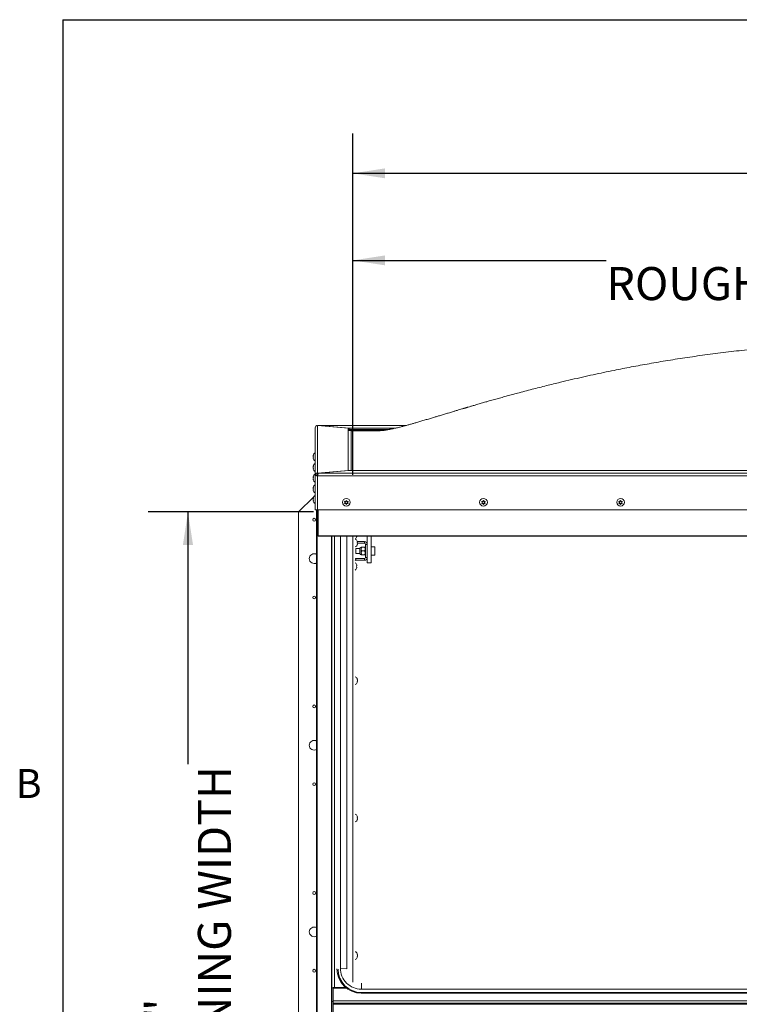
# Paper-space layout 'Top Level(2)' of a CAD drawing. Units: inches. Extents: x 0.1 to 10.8, y 0.2 to 8.4.
# Drawn here: x 0.2 to 2, y 5.7 to 8.2 of the extents above; entities that cross this region are included whole.
import ezdxf

# ---------------------------------------------------------------- set-up
doc = ezdxf.new("R2010")
doc.units = ezdxf.units.IN
doc.header["$MEASUREMENT"] = 0
doc.layers.add('FORMAT', color=7, linetype='Continuous')
doc.styles.add('SLDTEXTSTYLE0', font='TXT', dxfattribs={"width": 0.605})
doc.styles.add('SLDTEXTSTYLE1', font='TXT', dxfattribs={"width": 0.75})
doc.dimstyles.new('SLDDIMSTYLE5', dxfattribs={"dimtxt": 0.083333, "dimasz": 0.080892, "dimexe": 0, "dimexo": 0.0625, "dimgap": 0.020833, "dimtad": 0, "dimlfac": 25.5, "dimrnd": 1e-09, "dimzin": 12, "dimdsep": 46, "dimtxsty": 'SLDTEXTSTYLE1', "dimsah": 1, "dimcen": 0.09, "dimadec": 0, "dimazin": 3, "dimtfac": 1, "dimtofl": 0, "dimtmove": 0, "dimatfit": 3, "dimfxl": 0, "dimfrac": 2, "dimtolj": 1, "dimtzin": 12, "dimarcsym": 0})
doc.dimstyles.new('SLDDIMSTYLE6', dxfattribs={"dimtxt": 0.080892, "dimasz": 0.080892, "dimexe": 0, "dimexo": 0.0625, "dimgap": 0.020223, "dimtad": 0, "dimtih": 1, "dimtoh": 1, "dimlfac": 25.5, "dimrnd": 1e-09, "dimzin": 12, "dimdsep": 46, "dimtxsty": 'SLDTEXTSTYLE0', "dimsah": 1, "dimcen": 0.09, "dimadec": 0, "dimazin": 3, "dimtfac": 1, "dimtofl": 0, "dimtmove": 0, "dimatfit": 3, "dimfxl": 0, "dimfrac": 2, "dimtolj": 1, "dimtzin": 12, "dimarcsym": 0})

# ---------------------------------------------------------------- blocks, each defined once
blk = doc.blocks.new('*D46')
at = {"layer": 'FORMAT', "color": 7}
for p, q in [((0.9617, 6.9507), (0.5453, 6.9507)), ((0.6453, 6.9507), (0.6453, 6.3152)), ((0.6453, 4.3625), (0.6453, 4.998)), ((0.9617, 4.3625), (0.5453, 4.3625))]:
    blk.add_line(p, q, dxfattribs=at)
for points in [[(0.6453, 6.9507), (0.6325, 6.8674), (0.6581, 6.8674)], [(0.6453, 4.3625), (0.6581, 4.4458), (0.6325, 4.4458)]]:
    blk.add_solid(points, dxfattribs=at)
at = {"layer": 'FORMAT', "color": 7, "attachment_point": 1, "rotation": 90, "style": 'SLDTEXTSTYLE1'}
for s, insert, char_height in [('ROUGH OPENING WIDTH', (0.6703, 4.998, -0.22), 0.083333), ('66"', (0.5379, 5.544, -0.22), 0.08333)]:
    blk.add_mtext(s, dxfattribs=dict(at, insert=insert, char_height=char_height))
blk = doc.blocks.new('*D47')
at = {"layer": 'FORMAT', "color": 8}
for p, q in [((1.0612, 7.0445), (1.0612, 7.6851)), ((3.7782, 7.0431), (3.7782, 7.6851)), ((1.0612, 7.5851), (1.7005, 7.5851)), ((3.7782, 7.5851), (3.1388, 7.5851))]:
    blk.add_line(p, q, dxfattribs=at)
for points in [[(1.0612, 7.5851), (1.1421, 7.5727), (1.1421, 7.5976)], [(3.7782, 7.5851), (3.6973, 7.5976), (3.6973, 7.5727)]]:
    blk.add_solid(points, dxfattribs=at)
at = {"layer": 'FORMAT', "color": 8, "attachment_point": 1, "style": 'SLDTEXTSTYLE0'}
for s, insert, char_height in [('69 1/4"', (2.1888, 7.6926, -0.22), 0.08333), ('"', (2.611, 7.6926, -0.22), 0.0833), ('ROUGH OPENING LENGTH', (1.7005, 7.5683, -0.22), 0.083333)]:
    blk.add_mtext(s, dxfattribs=dict(at, insert=insert, char_height=char_height))
blk = doc.blocks.new('*D49')
at = {"layer": 'FORMAT', "color": 8}
for p, q in [((1.0612, 7.0445), (1.0612, 7.9047)), ((6.7034, 7.0446), (6.7034, 7.9047)), ((1.0612, 7.8047), (3.7329, 7.8047)), ((6.7034, 7.8047), (4.0316, 7.8047))]:
    blk.add_line(p, q, dxfattribs=at)
for points in [[(1.0612, 7.8047), (1.1421, 7.7922), (1.1421, 7.8171)], [(6.7034, 7.8047), (6.6225, 7.8171), (6.6225, 7.7922)]]:
    blk.add_solid(points, dxfattribs=at)
at = {"layer": 'FORMAT', "color": 8, "attachment_point": 1, "style": 'SLDTEXTSTYLE0'}
for s, insert, char_height in [('144', (3.7329, 7.85, -0.22), 0.08333), ('"', (3.9921, 7.85, -0.22), 0.0833)]:
    blk.add_mtext(s, dxfattribs=dict(at, insert=insert, char_height=char_height))

psp = doc.layouts.new('Top Level(2)')

# ---------------------------------------------------------------- linework, layer by layer
at = {"color": 8, "linetype": 'Continuous', "lineweight": 0}
for q in [(10.62993, 8.19207), (0.32993, 0.39207)]:
    psp.add_line((0.32993, 8.19207), q, dxfattribs=at)
at = {"color": 7, "linetype": 'Continuous', "lineweight": 15}
for p, q in [((0.9663, 7.16312), (0.9663, 7.04263)), ((0.97242, 7.04887), (0.97242, 7.16899)), ((1.04963, 7.16226), (0.97242, 7.16899)), ((1.19643, 7.16917), (0.97478, 7.16917)), ((1.05222, 7.16241), (0.97501, 7.16914)), ((0.97501, 7.16914), (0.97501, 7.16877)), ((1.04963, 7.16226), (1.04963, 7.0556)), ((1.05222, 7.1589), (1.04963, 7.15912)), ((1.15349, 7.15889), (1.04963, 7.15889)), ((1.13814, 7.15645), (1.04963, 7.15645)), ((1.16998, 7.16241), (1.05222, 7.16241)), ((1.05222, 7.16241), (1.05222, 7.1589)), ((1.15353, 7.1589), (1.05222, 7.1589)), ((1.05681, 7.15556), (1.05681, 7.05545)), ((1.12393, 7.15556), (1.05681, 7.15556)), ((0.96099, 7.09239), (0.96153, 7.0948)), ((0.96153, 7.0948), (0.96099, 7.09213)), ((0.96099, 7.08998), (0.96139, 7.09192)), ((0.96153, 7.09188), (0.96099, 7.08947)), ((0.96099, 7.08947), (0.96153, 7.0868)), ((0.96143, 7.08731), (0.96099, 7.08731)), ((0.96099, 7.08706), (0.96139, 7.08528)), ((0.96148, 7.08706), (0.96099, 7.08706)), ((0.96099, 7.06549), (0.96153, 7.0679)), ((0.96153, 7.0679), (0.96099, 7.06523)), ((0.96099, 7.06308), (0.96139, 7.06502)), ((0.96153, 7.06498), (0.96099, 7.06257)), ((0.96099, 7.06257), (0.96153, 7.0599)), ((0.96143, 7.06041), (0.96099, 7.06041)), ((0.96099, 7.06016), (0.96139, 7.05838)), ((0.96148, 7.06016), (0.96099, 7.06016)), ((1.04963, 7.0556), (0.97242, 7.04887)), ((0.97415, 7.04872), (1.05137, 7.05545)), ((1.04963, 7.0556), (1.04963, 7.0553)), ((1.05137, 7.05545), (3.78689, 7.05545)), ((0.96099, 7.03859), (0.96153, 7.041)), ((0.96153, 7.041), (0.96099, 7.03833)), ((0.96099, 7.03618), (0.96139, 7.03812)), ((0.96153, 7.03808), (0.96099, 7.03567)), ((0.96099, 7.03567), (0.96153, 7.033)), ((0.96143, 7.03352), (0.96099, 7.03352)), ((0.96099, 7.03326), (0.96139, 7.03148)), ((0.96148, 7.03326), (0.96099, 7.03326)), ((0.9663, 6.95629), (0.9663, 7.04263)), ((0.96983, 7.04263), (0.9663, 7.04263)), ((0.97242, 7.04887), (0.97242, 7.04536)), ((0.97304, 7.04541), (0.97242, 7.04536)), ((0.97242, 7.0424), (0.97251, 7.04262)), ((3.86669, 7.0421), (0.97242, 7.0421)), ((0.97242, 7.0421), (0.97242, 6.95576)), ((0.97251, 7.04263), (0.97251, 7.04263)), ((0.97415, 7.04872), (3.8641, 7.04872)), ((0.96099, 7.01169), (0.96153, 7.0141)), ((0.96153, 7.0141), (0.96099, 7.01144)), ((0.96099, 7.00928), (0.96139, 7.01123)), ((0.96153, 7.01118), (0.96099, 7.00877)), ((0.96099, 7.00877), (0.96153, 7.0061)), ((0.96143, 7.00662), (0.96099, 7.00662)), ((0.96099, 7.00636), (0.96139, 7.00458)), ((0.96148, 7.00636), (0.96099, 7.00636)), ((0.96209, 6.98835), (0.92446, 6.95072)), ((0.96099, 6.98479), (0.96153, 6.9872)), ((0.96153, 6.9872), (0.96099, 6.98454)), ((0.96099, 6.98238), (0.96139, 6.98433)), ((0.96153, 6.98428), (0.96099, 6.98187)), ((0.96099, 6.98187), (0.96153, 6.97921)), ((0.96143, 6.97972), (0.96099, 6.97972)), ((0.96099, 6.97946), (0.96139, 6.97768)), ((0.96148, 6.97946), (0.96099, 6.97946)), ((0.9663, 6.99256), (0.96507, 6.99134)), ((1.04032, 6.9777), (1.04179, 6.97517)), ((1.04179, 6.97483), (1.04032, 6.97741)), ((1.04326, 6.97737), (1.04473, 6.97995)), ((1.04473, 6.97995), (1.0462, 6.97737)), ((1.04767, 6.97517), (1.04914, 6.9777)), ((1.04914, 6.97741), (1.04767, 6.97483)), ((1.3862, 6.9777), (1.38767, 6.97517)), ((1.38767, 6.97483), (1.3862, 6.97741)), ((1.38914, 6.97737), (1.39061, 6.97995)), ((1.39061, 6.97995), (1.39209, 6.97737)), ((1.39356, 6.97517), (1.39503, 6.9777)), ((1.39503, 6.97741), (1.39356, 6.97483)), ((1.73209, 6.9777), (1.73356, 6.97517)), ((1.73356, 6.97483), (1.73209, 6.97741)), ((1.73503, 6.97737), (1.7365, 6.97995)), ((1.7365, 6.97995), (1.73797, 6.97737)), ((1.73944, 6.97517), (1.74091, 6.9777)), ((1.74091, 6.97741), (1.73944, 6.97483)), ((0.96964, 4.33634), (0.96964, 6.95582)), ((0.97242, 6.95576), (3.86669, 6.95576)), ((0.97348, 6.95576), (0.97348, 6.89085)), ((1.04032, 6.97234), (1.04179, 6.97483)), ((1.04032, 6.97263), (1.04326, 6.97263)), ((1.04179, 6.97517), (1.04179, 6.97483)), ((1.04326, 6.97263), (1.04326, 6.97229)), ((1.04326, 6.97263), (1.04473, 6.97009)), ((1.04473, 6.9698), (1.04326, 6.97229)), ((1.04473, 6.97009), (1.0462, 6.97263)), ((1.0462, 6.97229), (1.04473, 6.9698)), ((1.04473, 6.97009), (1.04473, 6.9698)), ((1.0462, 6.97263), (1.0462, 6.97229)), ((1.0462, 6.97263), (1.04914, 6.97263)), ((1.04767, 6.97517), (1.04767, 6.97483)), ((1.04767, 6.97483), (1.04914, 6.97234)), ((1.3862, 6.97234), (1.38767, 6.97483)), ((1.3862, 6.97263), (1.38914, 6.97263)), ((1.38767, 6.97517), (1.38767, 6.97483)), ((1.38914, 6.97263), (1.38914, 6.97229)), ((1.38914, 6.97263), (1.39061, 6.97009)), ((1.39061, 6.9698), (1.38914, 6.97229)), ((1.39061, 6.97009), (1.39209, 6.97263)), ((1.39209, 6.97229), (1.39061, 6.9698)), ((1.39061, 6.97009), (1.39061, 6.9698)), ((1.39209, 6.97263), (1.39209, 6.97229)), ((1.39209, 6.97263), (1.39503, 6.97263)), ((1.39356, 6.97517), (1.39356, 6.97483)), ((1.39356, 6.97483), (1.39503, 6.97234)), ((1.73209, 6.97234), (1.73356, 6.97483)), ((1.73209, 6.97263), (1.73503, 6.97263)), ((1.73356, 6.97517), (1.73356, 6.97483)), ((1.73503, 6.97263), (1.73503, 6.97229)), ((1.73503, 6.97263), (1.7365, 6.97009)), ((1.7365, 6.9698), (1.73503, 6.97229)), ((1.7365, 6.97009), (1.73797, 6.97263)), ((1.73797, 6.97229), (1.7365, 6.9698)), ((1.7365, 6.97009), (1.7365, 6.9698)), ((1.73797, 6.97263), (1.73797, 6.97229)), ((1.73797, 6.97263), (1.74091, 6.97263)), ((1.73944, 6.97517), (1.73944, 6.97483)), ((1.73944, 6.97483), (1.74091, 6.97234)), ((0.92446, 6.95072), (0.92446, 4.36249)), ((0.97348, 6.89085), (3.86563, 6.89085)), ((0.97455, 6.88978), (3.86456, 6.88978)), ((1.00846, 5.75097), (1.00846, 6.88978)), ((1.02974, 5.80042), (1.02974, 6.88978)), ((1.04642, 5.79866), (1.04642, 6.88978)), ((1.07113, 6.88896), (1.07058, 6.88749)), ((1.0726, 6.87484), (1.07205, 6.87738)), ((1.09758, 6.88978), (1.09758, 6.84461)), ((1.10738, 6.88978), (1.10738, 6.82292)), ((1.07865, 6.85861), (1.06872, 6.85861)), ((1.06872, 6.84636), (1.06872, 6.85861)), ((1.0726, 6.87229), (1.07205, 6.87484)), ((1.07205, 6.86974), (1.0726, 6.87229)), ((1.07205, 6.8672), (1.0726, 6.86974)), ((1.09018, 6.876), (1.07235, 6.876)), ((1.09018, 6.8719), (1.07251, 6.8719)), ((1.07865, 6.85933), (1.07865, 6.84564)), ((1.08226, 6.86229), (1.08226, 6.85739)), ((1.08226, 6.85739), (1.08226, 6.84758)), ((1.08378, 6.86229), (1.09116, 6.86229)), ((1.08378, 6.85249), (1.09116, 6.85249)), ((1.09018, 6.8719), (1.09018, 6.876)), ((1.09268, 6.86229), (1.09268, 6.85739)), ((1.09348, 6.85984), (1.09268, 6.85984)), ((1.09268, 6.85739), (1.09268, 6.84758)), ((1.09348, 6.8686), (1.09348, 6.83637)), ((1.09348, 6.8686), (1.09758, 6.8686)), ((1.11699, 6.86327), (1.10738, 6.86327)), ((1.11699, 6.8417), (1.11699, 6.86327)), ((1.06872, 6.84636), (1.07865, 6.84636)), ((1.06911, 6.82897), (1.06911, 6.83307)), ((1.09018, 6.83307), (1.06911, 6.83307)), ((1.09018, 6.82897), (1.06911, 6.82897)), ((1.08226, 6.84758), (1.08226, 6.84268)), ((1.08378, 6.84268), (1.09116, 6.84268)), ((1.09018, 6.83307), (1.09018, 6.82897)), ((1.09268, 6.84758), (1.09268, 6.84268)), ((1.09268, 6.84513), (1.09348, 6.84513)), ((1.09348, 6.83637), (1.09758, 6.83637)), ((1.09758, 6.84461), (1.09758, 6.83637)), ((1.09758, 6.83637), (1.09758, 6.82292)), ((1.10738, 6.8417), (1.11699, 6.8417)), ((1.07058, 6.81788), (1.07113, 6.81641)), ((1.07058, 6.81347), (1.07113, 6.81494)), ((1.07113, 6.812), (1.07058, 6.81347)), ((1.07113, 6.81053), (1.07058, 6.80905)), ((1.09758, 6.82292), (1.10738, 6.82292)), ((1.0726, 6.52815), (1.07205, 6.53069)), ((1.0726, 6.5256), (1.07205, 6.52815)), ((1.07205, 6.52305), (1.0726, 6.5256)), ((1.07205, 6.5205), (1.0726, 6.52305)), ((1.0726, 6.18145), (1.07205, 6.184)), ((1.0726, 6.17891), (1.07205, 6.18145)), ((1.07205, 6.17636), (1.0726, 6.17891)), ((1.07205, 6.17381), (1.0726, 6.17636)), ((1.0726, 5.83476), (1.07205, 5.83731)), ((1.0726, 5.83222), (1.07205, 5.83476)), ((1.07205, 5.82967), (1.0726, 5.83222)), ((1.07205, 5.82712), (1.0726, 5.82967)), ((1.02974, 5.80042), (1.04642, 5.79866)), ((1.08269, 5.74757), (1.08269, 5.76245)), ((1.01199, 5.75097), (1.00846, 5.75097)), ((1.00846, 5.75097), (1.00846, 5.71665)), ((1.01139, 5.71802), (1.01139, 5.7499)), ((1.01139, 5.7499), (1.04873, 5.7499)), ((1.01199, 5.75097), (1.01199, 5.7499)), ((1.04663, 5.75134), (1.01458, 5.75134)), ((1.01458, 5.75112), (1.01458, 5.75134)), ((1.04705, 5.75112), (1.01458, 5.75112)), ((1.01897, 5.7499), (1.01897, 5.75112)), ((3.75642, 5.74757), (1.08269, 5.74757)), ((3.75642, 5.73912), (1.08269, 5.73912)), ((1.08269, 5.73618), (1.08269, 5.73721)), ((3.75642, 5.73721), (1.08269, 5.73721)), ((1.00846, 5.71665), (1.01139, 5.71665)), ((1.00846, 5.59655), (1.00846, 5.71665)), ((1.01139, 5.71802), (3.82772, 5.71802)), ((1.01139, 5.71802), (1.01139, 5.7119)), ((3.82772, 5.7119), (1.01139, 5.7119)), ((1.01139, 5.7119), (1.01139, 5.70931)), ((1.01139, 5.70931), (3.82772, 5.70931)), ((1.01139, 5.70931), (1.01139, 5.6039))]:
    psp.add_line(p, q, dxfattribs=at)
at = {"color": 8, "linetype": 'Continuous', "lineweight": 15}
for p, q in [((1.19634, 7.16914), (0.97501, 7.16914)), ((0.97143, 6.95577), (0.97143, 4.31512)), ((1.0077, 6.88978), (1.0077, 4.42343)), ((1.01458, 6.88978), (1.01458, 5.75134)), ((1.06116, 5.76501), (1.06116, 6.88978))]:
    psp.add_line(p, q, dxfattribs=at)
at = {"color": 7, "linetype": 'Continuous', "lineweight": 15, "flags": 128}
psp.add_lwpolyline([(1.06728, 6.83284), (1.06767, 6.83293), (1.06911, 6.83307)], dxfattribs=at)
at = {"color": 7, "linetype": 'Continuous', "lineweight": 15}
for centre, radius in [((1.04476, 6.97529), 0.00978), ((1.39064, 6.97529), 0.00978), ((1.73652, 6.97529), 0.00978), ((0.96367, 6.93111), 0.00369), ((0.96367, 6.73503), 0.00369), ((0.96367, 6.46053), 0.00369), ((0.96367, 6.26445), 0.00369), ((0.96367, 5.98994), 0.00369), ((0.96367, 5.79386), 0.00369)]:
    psp.add_circle(centre, radius, dxfattribs=at)
for centre, radius, start, end in [((0.96934, 7.09168), 0.00841, 111.17771, 162.76871), ((0.96934, 7.08776), 0.00841, 197.31046, 248.82229), ((0.96934, 7.06478), 0.00841, 111.17771, 162.76871), ((0.96934, 7.06086), 0.00841, 197.31046, 248.82229), ((0.96934, 7.03789), 0.00841, 111.17771, 162.76871), ((0.96934, 7.03396), 0.00841, 197.31046, 248.82229), ((0.9709, 7.06004), 0.01801, 255.20406, 274.83381), ((0.97178, 7.05), 0.00762, 255.20406, 274.83381), ((0.96934, 7.01099), 0.00841, 111.17771, 162.76871), ((0.96934, 7.00707), 0.00841, 197.31046, 248.82229), ((0.96934, 6.98409), 0.00841, 111.17771, 162.76871), ((0.96934, 6.98017), 0.00841, 197.31046, 248.82229), ((0.9709, 6.97371), 0.01801, 255.20406, 274.83381), ((1.06278, 6.88994), 0.00841, 302.38683, 353.26836), ((1.06424, 6.87425), 0.00841, 20.65928, 68.82229), ((1.06424, 6.87033), 0.00841, 291.17771, 338.48101), ((1.08226, 6.85861), 0.00368, 90, 168.79736), ((1.09018, 6.8686), 0.0074, 0, 90), ((1.09018, 6.8686), 0.00329, 0, 90), ((0.96367, 6.83307), 0.01225, 60.88516, 180), ((0.96367, 6.83307), 0.01225, 180, 299.11484), ((1.06911, 6.82568), 0.00329, 90, 123.69432), ((1.08226, 6.84636), 0.00368, 191.20264, 270), ((1.09018, 6.83637), 0.00329, 270, 0), ((1.09018, 6.83637), 0.0074, 270, 0), ((1.06278, 6.81543), 0.00841, 6.72209, 57.61317), ((1.06278, 6.81151), 0.00841, 302.38683, 353.26836), ((1.06424, 6.52756), 0.00841, 20.65928, 68.82229), ((1.06424, 6.52364), 0.00841, 291.17771, 338.48101), ((0.96367, 6.36249), 0.01225, 60.88516, 180), ((0.96367, 6.36249), 0.01225, 180, 299.11484), ((1.06424, 6.18087), 0.00841, 20.65928, 68.82229), ((1.06424, 6.17695), 0.00841, 291.17771, 338.48101), ((0.96367, 5.8919), 0.01225, 60.88516, 180), ((0.96367, 5.8919), 0.01225, 180, 299.11484), ((1.06424, 5.83418), 0.00841, 20.65928, 68.82229), ((1.06424, 5.83026), 0.00841, 291.17771, 338.48101), ((1.08264, 5.79892), 0.06171, 180.05353, 270.05343), ((1.08264, 5.79789), 0.05877, 180.05353, 270.05343), ((1.08264, 5.80047), 0.0529, 180.0498, 270.05716), ((1.01305, 5.72601), 0.02538, 86.55789, 100.42908), ((1.01393, 5.74041), 0.01074, 86.55789, 100.42908)]:
    psp.add_arc(centre, radius, start, end, dxfattribs=at)
for centre, major_axis, ratio, start_param, end_param in [((0.97242, 7.1629), (0.00458, -0.00421), 0.9635431, 2.2955423, 3.8663386), ((0.97501, 7.16305), (-0.00027, 0.00612), 0.4207716, 6.1770611, 6.5843261), ((0.97465, 6.89095), (0.000867, 0.000867), 0.9163312, 2.3998277, 3.970624), ((0.97465, 6.89095), (0.000867, 0.000867), 0.9163312, 2.3998277, 3.970624)]:
    psp.add_ellipse(centre, major_axis=major_axis, ratio=ratio, start_param=start_param, end_param=end_param, dxfattribs=at)
for points, knots in [([(3.71518, 7.15556), (3.71445, 7.15557), (3.71304, 7.15558), (3.71089, 7.15565), (3.7088, 7.15575), (3.70678, 7.15589), (3.70483, 7.15605), (3.70294, 7.15623), (3.70116, 7.15642), (3.69946, 7.15663), (3.69788, 7.15684), (3.69634, 7.15706), (3.69493, 7.15727), (3.69318, 7.15755), (3.69167, 7.1578), (3.68994, 7.1581), (3.68795, 7.15845), (3.68572, 7.15887), (3.68347, 7.1593), (3.67908, 7.16018), (3.67182, 7.16174), (3.66331, 7.16378), (3.65685, 7.16542), (3.65311, 7.16638), (3.64955, 7.16732), (3.64604, 7.16825), (3.64272, 7.16915), (3.63984, 7.16994), (3.63708, 7.1707), (3.63424, 7.17149), (3.63144, 7.17227), (3.6286, 7.17306), (3.62507, 7.17405), (3.62117, 7.17517), (3.61661, 7.17649), (3.61135, 7.17804), (3.6051, 7.17989), (3.59909, 7.18167), (3.59384, 7.18323), (3.58915, 7.18463), (3.58418, 7.18611), (3.57919, 7.18761), (3.5733, 7.18938), (3.56633, 7.19147), (3.55777, 7.19405), (3.54807, 7.19698), (3.53903, 7.1997), (3.53102, 7.20211), (3.52436, 7.2041), (3.5175, 7.20616), (3.51096, 7.20811), (3.50529, 7.2098), (3.50085, 7.21112), (3.49761, 7.21209), (3.49498, 7.21286), (3.49241, 7.21362), (3.48938, 7.21452), (3.4858, 7.21558), (3.48167, 7.21679), (3.4763, 7.21837), (3.46953, 7.22035), (3.46119, 7.22278), (3.45198, 7.22544), (3.43379, 7.23067), (3.40685, 7.23829), (3.36891, 7.24871), (3.32846, 7.25944), (3.28546, 7.27037), (3.23833, 7.2818), (3.18726, 7.29351), (3.13225, 7.30528), (3.07729, 7.31619), (3.02237, 7.32624), (2.9675, 7.33541), (2.91265, 7.34371), (2.85743, 7.35119), (2.8005, 7.35799), (2.74134, 7.36406), (2.67983, 7.36929), (2.61683, 7.3735), (2.55234, 7.37661), (2.48638, 7.37854), (2.42557, 7.37913), (2.37019, 7.37873), (2.32046, 7.37766), (2.26999, 7.37583), (2.21924, 7.37324), (2.16889, 7.36993), (2.11683, 7.36574), (2.06345, 7.36063), (2.00895, 7.35454), (1.95629, 7.34783), (1.90547, 7.34059), (1.85649, 7.33292), (1.80936, 7.32488), (1.76406, 7.31656), (1.72571, 7.30903), (1.69371, 7.30243), (1.66719, 7.29676), (1.64027, 7.29081), (1.61265, 7.2845), (1.5823, 7.27732), (1.54913, 7.2692), (1.51305, 7.26002), (1.48447, 7.25248), (1.46363, 7.24686), (1.4508, 7.24336), (1.43785, 7.23979), (1.42478, 7.23614), (1.41187, 7.23251), (1.39953, 7.229), (1.38784, 7.22564), (1.37709, 7.22253), (1.36736, 7.2197), (1.35911, 7.21728), (1.35326, 7.21556), (1.3494, 7.21442), (1.34714, 7.21376), (1.34518, 7.21318), (1.34352, 7.21268), (1.34202, 7.21224), (1.34027, 7.21172), (1.3375, 7.2109), (1.33318, 7.20961), (1.32718, 7.20782), (1.32018, 7.20573), (1.3116, 7.20316), (1.30224, 7.20035), (1.29193, 7.19724), (1.28224, 7.19432), (1.27317, 7.19159), (1.26581, 7.18938), (1.25958, 7.18751), (1.25427, 7.18591), (1.249, 7.18434), (1.24399, 7.18284), (1.23845, 7.1812), (1.23257, 7.17946), (1.22718, 7.17787), (1.22233, 7.17644), (1.21794, 7.17517), (1.21404, 7.17405), (1.20995, 7.1729), (1.20659, 7.17197), (1.20258, 7.17085), (1.1987, 7.16978), (1.1948, 7.16872), (1.19072, 7.16762), (1.18682, 7.16659), (1.18267, 7.16552), (1.17654, 7.16397), (1.16892, 7.16213), (1.16228, 7.16066), (1.15771, 7.15971), (1.15501, 7.15917), (1.15234, 7.15867), (1.14999, 7.15824), (1.148, 7.1579), (1.14645, 7.15764), (1.14457, 7.15733), (1.14301, 7.15709), (1.14141, 7.15686), (1.13973, 7.15664), (1.13799, 7.15643), (1.13617, 7.15623), (1.13428, 7.15605), (1.13233, 7.15589), (1.13031, 7.15575), (1.12823, 7.15565), (1.12607, 7.15558), (1.12466, 7.15557), (1.12393, 7.15556)], [0, 0, 0, 0, 0.0070475, 0.0135434, 0.0194876, 0.0248802, 0.0297216, 0.0340122, 0.0377525, 0.04077, 0.043303, 0.0453538, 0.0469272, 0.0480918, 0.0493193, 0.0507124, 0.0529013, 0.0554089, 0.058237, 0.0612268, 0.0718275, 0.0823285, 0.0857737, 0.0889335, 0.0918054, 0.094391, 0.0968686, 0.0990432, 0.101434, 0.1040427, 0.10687, 0.109729, 0.1122018, 0.1144725, 0.1165795, 0.1188128, 0.1209793, 0.1231262, 0.1252986, 0.1275168, 0.1297174, 0.1318993, 0.1340635, 0.1372647, 0.1406378, 0.1444277, 0.1486395, 0.1510152, 0.1535077, 0.1561174, 0.1586733, 0.1607681, 0.1623848, 0.1635474, 0.1643041, 0.1651623, 0.1661967, 0.1674078, 0.1687958, 0.1703609, 0.1728021, 0.175578, 0.1786884, 0.1819667, 0.1936403, 0.2052651, 0.2190507, 0.2327916, 0.2464993, 0.2638611, 0.2811211, 0.2982859, 0.3153626, 0.3323588, 0.3492822, 0.3661682, 0.3833408, 0.4017384, 0.4205566, 0.4397998, 0.4594732, 0.4795832, 0.5001371, 0.5150619, 0.5302197, 0.5456141, 0.5612391, 0.5766887, 0.5917513, 0.6090092, 0.6257349, 0.6419301, 0.6575959, 0.672733, 0.6873411, 0.7014199, 0.7149684, 0.7232127, 0.7314333, 0.7399036, 0.7486303, 0.7576173, 0.7688002, 0.7803734, 0.7923425, 0.7964629, 0.800629, 0.8048409, 0.8090988, 0.8134008, 0.8174961, 0.821208, 0.8248897, 0.8280945, 0.8308218, 0.8330714, 0.8339262, 0.8346849, 0.8353477, 0.8359148, 0.8363867, 0.8369007, 0.8377839, 0.8394235, 0.8416609, 0.8444317, 0.8471914, 0.8512577, 0.854995, 0.8590178, 0.8625822, 0.8659349, 0.868244, 0.8705733, 0.8729241, 0.8752853, 0.8775873, 0.8794995, 0.8814298, 0.8834205, 0.8855275, 0.8877982, 0.890271, 0.8943451, 0.8981651, 0.9015455, 0.9044904, 0.9072612, 0.9103736, 0.9138441, 0.9176709, 0.9265753, 0.9355487, 0.9390964, 0.9426415, 0.9458578, 0.948621, 0.9501744, 0.9515398, 0.952751, 0.9543129, 0.9564125, 0.9590563, 0.9622475, 0.9659878, 0.9702784, 0.9751198, 0.9805124, 0.9864566, 0.9929525, 1, 1, 1, 1]), ([(0.96099, 7.09213), (0.96104, 7.09208), (0.96113, 7.09199), (0.96142, 7.09191), (0.96153, 7.09188)], [0, 0, 0, 0, 0.6212276, 1, 1, 1, 1]), ([(0.96153, 7.0868), (0.96148, 7.08681), (0.96136, 7.08685), (0.96112, 7.08693), (0.96104, 7.087), (0.96099, 7.08706)], [0, 0, 0, 0, 0.1766606, 0.3788795, 1, 1, 1, 1]), ([(0.96099, 7.06523), (0.96104, 7.06518), (0.96113, 7.06509), (0.96142, 7.06501), (0.96153, 7.06498)], [0, 0, 0, 0, 0.6212276, 1, 1, 1, 1]), ([(0.96153, 7.0599), (0.96148, 7.05992), (0.96136, 7.05995), (0.96112, 7.06003), (0.96104, 7.0601), (0.96099, 7.06016)], [0, 0, 0, 0, 0.1766606, 0.3788795, 1, 1, 1, 1]), ([(0.96099, 7.03833), (0.96104, 7.03828), (0.96113, 7.03819), (0.96142, 7.03811), (0.96153, 7.03808)], [0, 0, 0, 0, 0.6212276, 1, 1, 1, 1]), ([(0.96153, 7.033), (0.96148, 7.03302), (0.96136, 7.03305), (0.96112, 7.03313), (0.96104, 7.03321), (0.96099, 7.03326)], [0, 0, 0, 0, 0.1766606, 0.3788795, 1, 1, 1, 1]), ([(0.97242, 7.04887), (0.97183, 7.04881), (0.97054, 7.04868), (0.96873, 7.04772), (0.96726, 7.04617), (0.96643, 7.04437), (0.96634, 7.04315), (0.9663, 7.04263)], [0, 0, 0, 0, 0.18490675, 0.40303273, 0.6211653, 0.8392978, 1, 1, 1, 1]), ([(0.97242, 7.04536), (0.9721, 7.04531), (0.97147, 7.04522), (0.97064, 7.04466), (0.97006, 7.04387), (0.96985, 7.04314), (0.96983, 7.04272), (0.96983, 7.04263)], [0, 0, 0, 0, 0.23363914, 0.46727826, 0.70082385, 0.93436929, 1, 1, 1, 1]), ([(0.97242, 7.0421), (0.97253, 7.04269), (0.97276, 7.04398), (0.97312, 7.04587), (0.9735, 7.04746), (0.97384, 7.04844), (0.97406, 7.04864), (0.97415, 7.04872)], [0, 0, 0, 0, 0.1849067, 0.4030327, 0.6211653, 0.8392978, 1, 1, 1, 1]), ([(0.96099, 7.01144), (0.96104, 7.01138), (0.96113, 7.01129), (0.96142, 7.01121), (0.96153, 7.01118)], [0, 0, 0, 0, 0.6212276, 1, 1, 1, 1]), ([(0.96153, 7.0061), (0.96148, 7.00612), (0.96136, 7.00615), (0.96112, 7.00623), (0.96104, 7.00631), (0.96099, 7.00636)], [0, 0, 0, 0, 0.1766606, 0.3788795, 1, 1, 1, 1]), ([(0.96099, 6.98454), (0.96104, 6.98448), (0.96113, 6.9844), (0.96142, 6.98431), (0.96153, 6.98428)], [0, 0, 0, 0, 0.6212276, 1, 1, 1, 1]), ([(0.96153, 6.97921), (0.96148, 6.97922), (0.96136, 6.97925), (0.96112, 6.97934), (0.96104, 6.97941), (0.96099, 6.97946)], [0, 0, 0, 0, 0.17666063, 0.37887949, 1, 1, 1, 1]), ([(1.04032, 6.97741), (1.04049, 6.97741), (1.04085, 6.9774), (1.04182, 6.97738), (1.04264, 6.97737), (1.04326, 6.97737)], [0, 0, 0, 0, 0.1766606, 0.3788795, 1, 1, 1, 1]), ([(1.0462, 6.97737), (1.04682, 6.97737), (1.04782, 6.97738), (1.04878, 6.9774), (1.04914, 6.97741)], [0, 0, 0, 0, 0.62122756, 1, 1, 1, 1]), ([(1.3862, 6.97741), (1.38637, 6.97741), (1.38673, 6.9774), (1.3877, 6.97738), (1.38852, 6.97737), (1.38914, 6.97737)], [0, 0, 0, 0, 0.1766606, 0.3788795, 1, 1, 1, 1]), ([(1.39209, 6.97737), (1.39271, 6.97737), (1.39371, 6.97738), (1.39466, 6.9774), (1.39503, 6.97741)], [0, 0, 0, 0, 0.62122756, 1, 1, 1, 1]), ([(1.73209, 6.97741), (1.73225, 6.97741), (1.73261, 6.9774), (1.73358, 6.97738), (1.73441, 6.97737), (1.73503, 6.97737)], [0, 0, 0, 0, 0.1766606, 0.3788795, 1, 1, 1, 1]), ([(1.73797, 6.97737), (1.73859, 6.97737), (1.73959, 6.97738), (1.74055, 6.9774), (1.74091, 6.97741)], [0, 0, 0, 0, 0.62122756, 1, 1, 1, 1]), ([(1.04326, 6.97229), (1.04264, 6.9723), (1.04164, 6.9723), (1.04068, 6.97233), (1.04032, 6.97234)], [0, 0, 0, 0, 0.6212276, 1, 1, 1, 1]), ([(1.04914, 6.97234), (1.04898, 6.97233), (1.04862, 6.97232), (1.04764, 6.9723), (1.04682, 6.9723), (1.0462, 6.97229)], [0, 0, 0, 0, 0.1766606, 0.3788795, 1, 1, 1, 1]), ([(1.38914, 6.97229), (1.38852, 6.9723), (1.38752, 6.9723), (1.38657, 6.97233), (1.3862, 6.97234)], [0, 0, 0, 0, 0.6212276, 1, 1, 1, 1]), ([(1.39503, 6.97234), (1.39486, 6.97233), (1.3945, 6.97232), (1.39353, 6.9723), (1.39271, 6.9723), (1.39209, 6.97229)], [0, 0, 0, 0, 0.1766606, 0.3788795, 1, 1, 1, 1]), ([(1.73503, 6.97229), (1.73441, 6.9723), (1.73341, 6.9723), (1.73245, 6.97233), (1.73209, 6.97234)], [0, 0, 0, 0, 0.6212276, 1, 1, 1, 1]), ([(1.74091, 6.97234), (1.74074, 6.97233), (1.74038, 6.97232), (1.73941, 6.9723), (1.73859, 6.9723), (1.73797, 6.97229)], [0, 0, 0, 0, 0.1766606, 0.3788795, 1, 1, 1, 1]), ([(1.07058, 6.88749), (1.07064, 6.88765), (1.07075, 6.88801), (1.07095, 6.88877), (1.07101, 6.88938), (1.07105, 6.88978)], [0, 0, 0, 0, 0.2259854, 0.484665, 1, 1, 1, 1]), ([(1.07205, 6.87484), (1.0721, 6.87484), (1.07222, 6.87484), (1.07246, 6.87484), (1.07254, 6.87484), (1.0726, 6.87484)], [0, 0, 0, 0, 0.1766606, 0.3788795, 1, 1, 1, 1]), ([(1.0726, 6.86974), (1.07254, 6.86974), (1.07246, 6.86974), (1.07216, 6.86974), (1.07205, 6.86974)], [0, 0, 0, 0, 0.6212276, 1, 1, 1, 1]), ([(1.08378, 6.86229), (1.08342, 6.86162), (1.0827, 6.86025), (1.08229, 6.85856), (1.08227, 6.85759), (1.08226, 6.85739)], [0, 0, 0, 0, 0.43238335, 0.8795503, 1, 1, 1, 1]), ([(1.08226, 6.86229), (1.0824, 6.86229), (1.08261, 6.86229), (1.08346, 6.86229), (1.08378, 6.86229)], [0, 0, 0, 0, 0.6269765, 1, 1, 1, 1]), ([(1.08226, 6.85739), (1.08235, 6.85653), (1.08252, 6.85481), (1.08336, 6.85326), (1.08378, 6.85249)], [0, 0, 0, 0, 0.5039972, 1, 1, 1, 1]), ([(1.08378, 6.85249), (1.08342, 6.85181), (1.0827, 6.85045), (1.08229, 6.84876), (1.08227, 6.84779), (1.08226, 6.84758)], [0, 0, 0, 0, 0.4323834, 0.8795503, 1, 1, 1, 1]), ([(1.09268, 6.85739), (1.09259, 6.85825), (1.09242, 6.85996), (1.09158, 6.86152), (1.09116, 6.86229)], [0, 0, 0, 0, 0.5039972, 1, 1, 1, 1]), ([(1.09116, 6.86229), (1.09148, 6.86229), (1.09233, 6.86229), (1.09254, 6.86229), (1.09268, 6.86229)], [0, 0, 0, 0, 0.3730235, 1, 1, 1, 1]), ([(1.09116, 6.85249), (1.09152, 6.85316), (1.09224, 6.85452), (1.09265, 6.85622), (1.09267, 6.85718), (1.09268, 6.85739)], [0, 0, 0, 0, 0.43238335, 0.8795503, 1, 1, 1, 1]), ([(1.09268, 6.84758), (1.09259, 6.84845), (1.09242, 6.85016), (1.09158, 6.85171), (1.09116, 6.85249)], [0, 0, 0, 0, 0.5039972, 1, 1, 1, 1]), ([(1.08226, 6.84758), (1.08235, 6.84672), (1.08252, 6.84501), (1.08336, 6.84345), (1.08378, 6.84268)], [0, 0, 0, 0, 0.5039972, 1, 1, 1, 1]), ([(1.08378, 6.84268), (1.08346, 6.84268), (1.08261, 6.84268), (1.0824, 6.84268), (1.08226, 6.84268)], [0, 0, 0, 0, 0.3730235, 1, 1, 1, 1]), ([(1.09116, 6.84268), (1.09152, 6.84335), (1.09224, 6.84472), (1.09265, 6.84641), (1.09267, 6.84738), (1.09268, 6.84758)], [0, 0, 0, 0, 0.4323834, 0.8795503, 1, 1, 1, 1]), ([(1.09268, 6.84268), (1.09254, 6.84268), (1.09233, 6.84268), (1.09148, 6.84268), (1.09116, 6.84268)], [0, 0, 0, 0, 0.6269765, 1, 1, 1, 1]), ([(1.07113, 6.81494), (1.07108, 6.81556), (1.07099, 6.81656), (1.07069, 6.81752), (1.07058, 6.81788)], [0, 0, 0, 0, 0.6212276, 1, 1, 1, 1]), ([(1.07058, 6.80905), (1.07064, 6.80922), (1.07075, 6.80958), (1.071, 6.81055), (1.07107, 6.81138), (1.07113, 6.812)], [0, 0, 0, 0, 0.1766606, 0.3788795, 1, 1, 1, 1]), ([(1.07205, 6.52815), (1.0721, 6.52815), (1.07222, 6.52815), (1.07246, 6.52815), (1.07254, 6.52815), (1.0726, 6.52815)], [0, 0, 0, 0, 0.1766606, 0.3788795, 1, 1, 1, 1]), ([(1.0726, 6.52305), (1.07254, 6.52305), (1.07246, 6.52305), (1.07216, 6.52305), (1.07205, 6.52305)], [0, 0, 0, 0, 0.6212276, 1, 1, 1, 1]), ([(1.07205, 6.18145), (1.0721, 6.18145), (1.07222, 6.18145), (1.07246, 6.18145), (1.07254, 6.18145), (1.0726, 6.18145)], [0, 0, 0, 0, 0.1766606, 0.3788795, 1, 1, 1, 1]), ([(1.0726, 6.17636), (1.07254, 6.17636), (1.07246, 6.17636), (1.07216, 6.17636), (1.07205, 6.17636)], [0, 0, 0, 0, 0.6212276, 1, 1, 1, 1]), ([(1.07205, 5.83476), (1.0721, 5.83476), (1.07222, 5.83476), (1.07246, 5.83476), (1.07254, 5.83476), (1.0726, 5.83476)], [0, 0, 0, 0, 0.1766606, 0.3788795, 1, 1, 1, 1]), ([(1.0726, 5.82967), (1.07254, 5.82967), (1.07246, 5.82967), (1.07216, 5.82967), (1.07205, 5.82967)], [0, 0, 0, 0, 0.6212276, 1, 1, 1, 1])]:
    psp.add_open_spline(points, degree=3, knots=knots, dxfattribs=at)
at = {"layer": 'FORMAT'}
for q in [(10.62993, 8.19207), (0.32993, 0.39207)]:
    psp.add_line((0.32993, 8.19207), q, dxfattribs=at)

# ---------------------------------------------------------------- texts
at = {"layer": 'FORMAT', "insert": (0.21081, 6.30252), "char_height": 0.07292, "attachment_point": 1, "style": 'SLDTEXTSTYLE0'}
psp.add_mtext('B', dxfattribs=at)

# ---------------------------------------------------------------- dimensions: what is measured, and where the dimension line sits
at = {"layer": 'FORMAT', "color": 8}
for base, p1, p2, text, picture, middle in [((1.06116, 7.80467), (6.70336, 6.94458), (1.06116, 6.94455), '<>"', '*D49', (3.88226, 7.80467)), ((3.77817, 7.58513), (1.06116, 6.94455), (3.77817, 6.94306), '<>"\\PROUGH OPENING LENGTH', '*D47', (2.41967, 7.58513))]:
    dim = psp.add_linear_dim(base=base, p1=p1, p2=p2, text=text, dimstyle='SLDDIMSTYLE6', dxfattribs=at)
    dim.commit()
    dim.dimension.update_dxf_attribs({"geometry": picture, "text_midpoint": middle, "dimtype": 160})
at = {"layer": 'FORMAT', "color": 7}
dim = psp.add_linear_dim(base=(0.6453, 6.95072), p1=(1.06171, 4.36249), p2=(1.06171, 6.95072), angle=90, text='<>\\PROUGH OPENING WIDTH', dimstyle='SLDDIMSTYLE5', dxfattribs=at)
dim.commit()
dim.dimension.update_dxf_attribs({"geometry": '*D46', "text_midpoint": (0.6453, 5.6566), "dimtype": 160})

doc.saveas('drawing.dxf')
